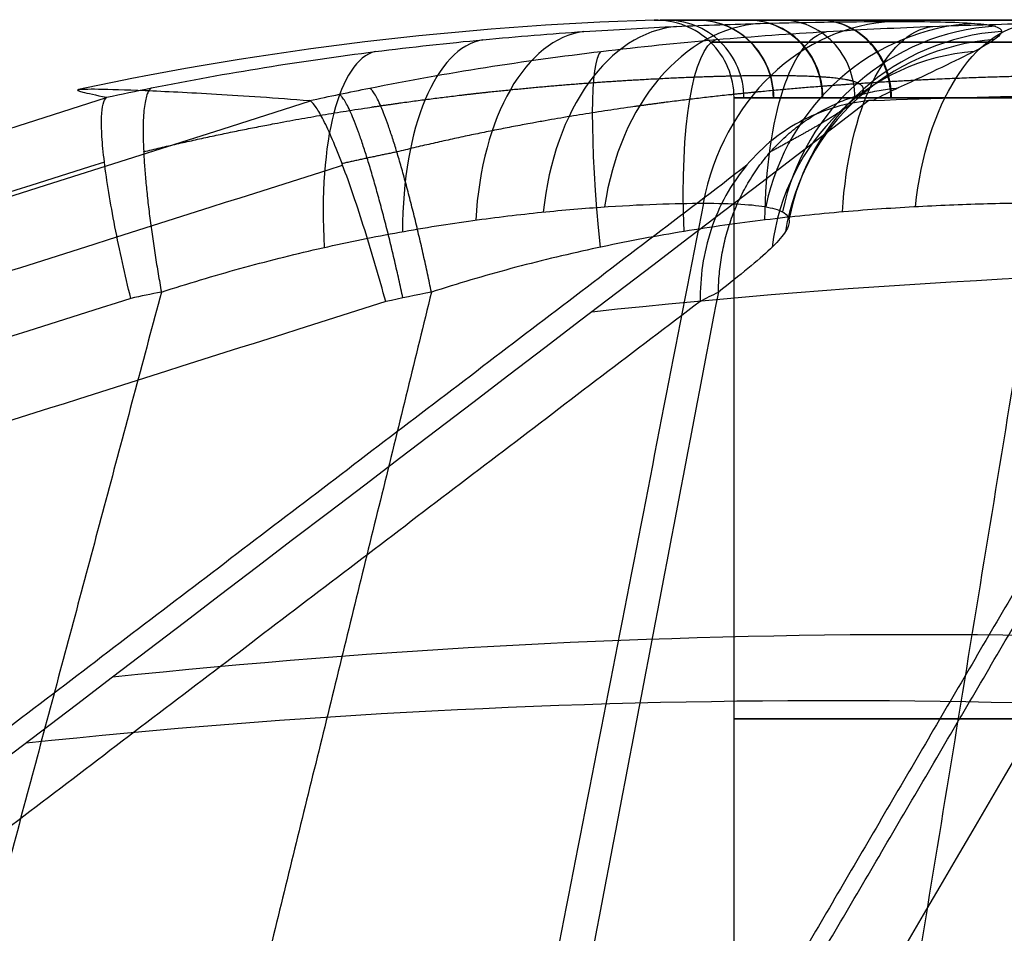
# Model space of a CAD drawing. Units: millimetres. Extents: x -350 to 311, y -41 to 1106.
# Drawn here: x -36 to -23, y 143 to 155 of the extents above; entities that cross this region are included whole.
import ezdxf

# ---------------------------------------------------------------- set-up
doc = ezdxf.new("R2010")
doc.units = ezdxf.units.MM
doc.header["$MEASUREMENT"] = 0
doc.layers.add('Predefinito', color=7, linetype='Continuous', true_color=0x000000)

msp = doc.modelspace()

# ---------------------------------------------------------------- linework, layer by layer
at = {"layer": 'Predefinito'}
msp.add_line((-26.642, 137.587, -10.07), (-26.642, 153.626, -10.07), dxfattribs=at)
msp.add_arc((-26.449, 113.144, -10.063), 41.5, 91.6883, 102.0371, dxfattribs=at)
at = {"layer": 'Predefinito', "extrusion": (0.763756, 0.033264, 0.644648)}
msp.add_arc((152.593, 13.444, -15.575), 3, 1.8169, 76.9257, dxfattribs=at)
at = {"layer": 'Predefinito', "extrusion": (0.680941, 0.017779, 0.732122)}
msp.add_arc((152.22, 17.081, -14.22), 3, 1.7701, 76.8402, dxfattribs=at)
at = {"layer": 'Predefinito', "extrusion": (-0.000513546, 7.13457e-06, 1)}
msp.add_arc((-27.647, 153.626, -10.068), 1, 0, 91.6883, dxfattribs=at)
at = {"layer": 'Predefinito', "extrusion": (0.097827, 5.83764e-06, 0.995203)}
msp.add_arc((153.628, 26.648, -10.023), 1, 269.9966, 1.684, dxfattribs=at)
at = {"layer": 'Predefinito', "extrusion": (0.194502, 4.49604e-06, 0.980902)}
msp.add_arc((153.627, 25.68, -9.881), 1, 269.9987, 1.6855, dxfattribs=at)
at = {"layer": 'Predefinito', "extrusion": (-0.195355, 9.5052e-06, 0.980733)}
msp.add_arc((-153.625, -29.616, -9.87), 1, 90.0027, 181.6964, dxfattribs=at)
at = {"layer": 'Predefinito', "extrusion": (0.487062, 6.04394e-05, 0.873368)}
msp.add_arc((151.615, 23.084, -8.838), 3, 2.3109, 77.44, dxfattribs=at)
at = {"layer": 'Predefinito', "extrusion": (0.289519, 3.10987e-06, 0.957172)}
msp.add_arc((153.626, 24.724, -9.645), 1, 269.9994, 1.6857, dxfattribs=at)
at = {"layer": 'Predefinito', "extrusion": (-0.290435, 1.05625e-05, 0.956895)}
msp.add_arc((-153.625, -30.571, -9.627), 1, 90.002, 181.6937, dxfattribs=at)
at = {"layer": 'Predefinito', "extrusion": (0.265435, -0.017515, 0.96397)}
msp.add_arc((149.72, 33.774, -2.939), 3, 6.4943, 81.5657, dxfattribs=at)
at = {"layer": 'Predefinito', "extrusion": (-0.337357, 1.10585e-05, 0.941377)}
msp.add_arc((-153.625, -31.043, -9.47), 1, 90.0018, 181.6942, dxfattribs=at)
at = {"layer": 'Predefinito', "extrusion": (0.147661, -0.032848, 0.988492)}
msp.add_arc((142.92, 55.974, -0.929), 3, 15.8134, 90.921, dxfattribs=at)
at = {"layer": 'Predefinito', "extrusion": (0.38245, 1.68395e-06, 0.923976)}
msp.add_arc((153.626, 23.789, -9.313), 1, 269.9998, 1.6857, dxfattribs=at)
at = {"layer": 'Predefinito', "extrusion": (-0.383319, 1.15266e-05, 0.923616)}
msp.add_arc((-153.625, -31.505, -9.29), 1, 90.0016, 181.6936, dxfattribs=at)
at = {"layer": 'Predefinito', "extrusion": (0.894489, 0.032916, -0.445876)}
msp.add_arc((152.331, -31.966, -4.549), 3, 282.4207, 357.5173, dxfattribs=at)
at = {"layer": 'Predefinito', "extrusion": (0.834773, 0.017563, -0.550314)}
msp.add_arc((152.033, -33.514, -1.245), 3, 282.7373, 357.7965, dxfattribs=at)
at = {"layer": 'Predefinito', "extrusion": (0.833934, 0.054979, 0.549119)}
msp.add_arc((153.027, 9.539, -15.632), 3, 1.9281, 77.2663, dxfattribs=at)
at = {"layer": 'Predefinito', "extrusion": (0.940208, 0.05455, -0.336205)}
msp.add_arc((152.699, -30.028, -6.7), 3, 281.7947, 357.1173, dxfattribs=at)
at = {"layer": 'Predefinito', "extrusion": (0.029233, -0.054467, 0.998088)}
msp.add_arc((51.387, 144.632, 0.024), 3, 65.7223, 141.0546, dxfattribs=at)
at = {"layer": 'Predefinito', "extrusion": (0.890535, 0.083142, 0.447253)}
msp.add_arc((153.486, 5.687, -14.325), 3, 2.0674, 77.9422, dxfattribs=at)
at = {"layer": 'Predefinito', "extrusion": (0.971096, 0.082551, -0.223958)}
msp.add_arc((153.103, -28.038, -7.575), 3, 280.7791, 356.6311, dxfattribs=at)
at = {"layer": 'Predefinito', "extrusion": (-0.087067, -0.08246, 0.992784)}
msp.add_arc((-125.758, 88, -0.174), 3, 141.2146, 217.0756, dxfattribs=at)
at = {"layer": 'Predefinito', "extrusion": (0.932527, 0.117002, 0.341619)}
msp.add_arc((153.917, 2.257, -11.727), 3, 2.2253, 79.0399, dxfattribs=at)
at = {"layer": 'Predefinito', "extrusion": (0.986967, 0.116363, -0.111155)}
msp.add_arc((153.49, -26.353, -7.197), 3, 279.2795, 356.0643, dxfattribs=at)
at = {"layer": 'Predefinito', "extrusion": (-0.199257, -0.116264, 0.973026)}
msp.add_arc((-142.351, 57.365, -1.485), 3, 155.0925, 231.8856, dxfattribs=at)
at = {"layer": 'Predefinito', "extrusion": (-5.88428e-16, 1, -2.11074e-16)}
msp.add_arc((0.023, -10.07, 153.178), 22.732, 340.2667, 160.2667, dxfattribs=at)
at = {"layer": 'Predefinito', "extrusion": (0, 1, 0)}
for start, end in [(180, 0), (0, 180)]:
    msp.add_arc((0.023, -10.07, 145.606), 26.619, start, end, dxfattribs=at)
at = {"layer": 'Predefinito'}
for points, knots in [([(-34.161, 153.752, -2.421), (-33.181, 153.948, -2.301), (-32.217, 154.102, -2.09), (-30.804, 154.281, -1.618), (-30.335, 154.332, -1.433), (-29.433, 154.417, -1.015), (-28.999, 154.452, -0.783), (-28.166, 154.508, -0.272), (-27.767, 154.529, 0.006), (-27.005, 154.563, 0.612), (-26.639, 154.576, 0.942), (-25.631, 154.603, 1.978), (-25.059, 154.61, 2.742), (-24.121, 154.61, 4.424), (-23.773, 154.604, 5.31), (-23.479, 154.581, 6.476), (-23.428, 154.576, 6.711), (-23.341, 154.563, 7.184), (-23.305, 154.556, 7.422), (-23.217, 154.531, 8.15), (-23.189, 154.509, 8.642), (-23.192, 154.454, 9.623), (-23.222, 154.42, 10.113), (-23.34, 154.335, 11.097), (-23.429, 154.284, 11.593), (-23.772, 154.105, 13.054), (-24.103, 153.951, 13.994), (-24.523, 153.752, 14.903)], [0.00059275, 0.00059275, 0.00059275, 0.00059275, 0.00352501, 0.00352501, 0.00499114, 0.00499114, 0.00645727, 0.00645727, 0.00792184, 0.00792184, 0.00938641, 0.00938641, 0.01231867, 0.01231867, 0.01525093, 0.01525093, 0.01598816, 0.01598816, 0.01672539, 0.01672539, 0.01819986, 0.01819986, 0.01966599, 0.01966599, 0.02113212, 0.02113212, 0.02406438, 0.02406438, 0.02406438, 0.02406438]), ([(-31.345, 153.75, -25.655), (-30.351, 153.949, -25.535), (-29.354, 154.104, -25.511), (-27.859, 154.284, -25.636), (-27.36, 154.334, -25.705), (-26.388, 154.419, -25.897), (-25.912, 154.453, -26.02), (-24.978, 154.509, -26.32), (-24.519, 154.53, -26.499), (-23.853, 154.556, -26.807), (-23.638, 154.563, -26.915), (-23.215, 154.575, -27.144), (-23.007, 154.581, -27.266), (-21.989, 154.603, -27.905), (-21.254, 154.609, -28.51), (-19.945, 154.609, -29.922), (-19.396, 154.603, -30.701), (-18.722, 154.575, -31.979), (-18.521, 154.563, -32.429), (-18.18, 154.528, -33.342), (-18.038, 154.507, -33.807), (-17.81, 154.451, -34.757), (-17.724, 154.416, -35.241), (-17.605, 154.331, -36.227), (-17.574, 154.279, -36.731), (-17.561, 154.1, -38.223), (-17.659, 153.945, -39.206), (-17.847, 153.749, -40.175)], [-0.02410925, -0.02410925, -0.02410925, -0.02410925, -0.02117474, -0.02117474, -0.01970748, -0.01970748, -0.01824023, -0.01824023, -0.01676456, -0.01676456, -0.01602672, -0.01602672, -0.01528889, -0.01528889, -0.01235438, -0.01235438, -0.00941987, -0.00941987, -0.00795427, -0.00795427, -0.00648867, -0.00648867, -0.00502142, -0.00502142, -0.00355416, -0.00355416, -0.00061965, -0.00061965, -0.00061965, -0.00061965]), ([(-19.574, 154.626, 9.481), (-20.213, 154.626, 8.841), (-20.821, 154.626, 8.17), (-21.969, 154.626, 6.772), (-22.509, 154.626, 6.045), (-23.514, 154.626, 4.541), (-23.98, 154.626, 3.764), (-24.833, 154.626, 2.169), (-25.22, 154.626, 1.35), (-25.739, 154.626, 0.096), (-25.902, 154.626, -0.326), (-26.207, 154.626, -1.177), (-26.349, 154.626, -1.607), (-26.743, 154.626, -2.905), (-26.963, 154.626, -3.783), (-27.316, 154.626, -5.558), (-27.449, 154.626, -6.453), (-27.627, 154.625, -8.254), (-27.672, 154.625, -9.158), (-27.672, 154.625, -10.063)], [0.08643406, 0.08643406, 0.08643406, 0.08643406, 0.08913251, 0.08913251, 0.09183096, 0.09183096, 0.09452941, 0.09452941, 0.09722794, 0.09722794, 0.09857713, 0.09857713, 0.09992632, 0.09992632, 0.10262477, 0.10262477, 0.10532322, 0.10532322, 0.10802167, 0.10802167, 0.10802167, 0.10802167]), ([(19.528, 154.625, -29.621), (19.048, 154.625, -30.101), (18.55, 154.625, -30.563), (17.522, 154.625, -31.45), (16.991, 154.625, -31.875), (15.901, 154.625, -32.683), (15.34, 154.625, -33.068), (14.193, 154.625, -33.794), (13.606, 154.625, -34.136), (11.81, 154.625, -35.096), (10.565, 154.625, -35.648), (8.647, 154.625, -36.333), (7.999, 154.625, -36.538), (6.691, 154.625, -36.9), (6.029, 154.625, -37.057), (4.032, 154.625, -37.454), (2.681, 154.625, -37.62), (0.647, 154.625, -37.719), (-0.033, 154.625, -37.727), (-1.39, 154.625, -37.693), (-2.068, 154.625, -37.651), (-4.094, 154.625, -37.451), (-5.435, 154.625, -37.218), (-7.41, 154.625, -36.722), (-8.063, 154.625, -36.533), (-9.351, 154.625, -36.107), (-9.988, 154.625, -35.87), (-11.242, 154.625, -35.35), (-11.859, 154.625, -35.067), (-13.071, 154.625, -34.456), (-13.665, 154.625, -34.128), (-15.411, 154.625, -33.081), (-16.523, 154.625, -32.297), (-18.096, 154.625, -31.005), (-18.605, 154.625, -30.555), (-19.588, 154.625, -29.618), (-20.062, 154.625, -29.132), (-21.429, 154.625, -27.622), (-22.266, 154.625, -26.548), (-23.397, 154.625, -24.854), (-23.753, 154.625, -24.276), (-24.421, 154.625, -23.095), (-24.734, 154.625, -22.492), (-25.603, 154.625, -20.651), (-26.092, 154.625, -19.381), (-26.682, 154.625, -17.434), (-26.854, 154.625, -16.777), (-27.151, 154.625, -15.454), (-27.275, 154.625, -14.787), (-27.473, 154.625, -13.446), (-27.548, 154.625, -12.771), (-27.647, 154.625, -11.419), (-27.672, 154.625, -10.741), (-27.672, 154.625, -10.063)], [-0.17286775, -0.17286775, -0.17286775, -0.17286775, -0.17084131, -0.17084131, -0.16881487, -0.16881487, -0.16678843, -0.16678843, -0.16476199, -0.16476199, -0.16070911, -0.16070911, -0.15868267, -0.15868267, -0.15665623, -0.15665623, -0.15260335, -0.15260335, -0.15057691, -0.15057691, -0.14855047, -0.14855047, -0.14449759, -0.14449759, -0.14247115, -0.14247115, -0.14044471, -0.14044471, -0.13841872, -0.13841872, -0.13639273, -0.13639273, -0.13234075, -0.13234075, -0.13031312, -0.13031312, -0.1282855, -0.1282855, -0.12423024, -0.12423024, -0.12220346, -0.12220346, -0.12017668, -0.12017668, -0.11612311, -0.11612311, -0.11409775, -0.11409775, -0.11207239, -0.11207239, -0.11004703, -0.11004703, -0.10802167, -0.10802167, -0.10802167, -0.10802167]), ([(-35.104, 153.731, -10.063), (-35.133, 153.725, -8.797), (-35.112, 153.715, -7.533), (-34.986, 153.683, -5.01), (-34.881, 153.661, -3.75), (-34.742, 153.631, -2.492)], [0.018717688, 0.018717688, 0.018717688, 0.018717688, 0.022458103, 0.022458103, 0.026197842, 0.026197842, 0.026197842, 0.026197842]), ([(-35.104, 153.731, -10.063), (-35.073, 153.738, -11.399), (-34.987, 153.74, -12.733), (-34.7, 153.736, -15.392), (-34.5, 153.73, -16.71), (-33.988, 153.709, -19.336), (-33.678, 153.694, -20.634), (-32.964, 153.652, -23.212), (-32.56, 153.625, -24.485), (-32.123, 153.588, -25.749)], [-0.01871769, -0.01871769, -0.01871769, -0.01871769, -0.01473064, -0.01473064, -0.01073846, -0.01073846, -0.00674677, -0.00674677, -0.00275596, -0.00275596, -0.00275596, -0.00275596]), ([(-24.848, 153.591, 15.603), (-24.057, 153.619, 16.203), (-23.256, 153.64, 16.785), (-21.63, 153.676, 17.907), (-20.804, 153.69, 18.447), (-19.128, 153.712, 19.474), (-18.274, 153.721, 19.963), (-16.539, 153.732, 20.888), (-15.659, 153.736, 21.323), (-13.876, 153.739, 22.134), (-12.971, 153.738, 22.512), (-11.138, 153.732, 23.211), (-10.211, 153.727, 23.533), (-8.337, 153.71, 24.122), (-7.39, 153.699, 24.39), (-5.48, 153.67, 24.88), (-4.517, 153.651, 25.101), (-3.549, 153.628, 25.303)], [0.00275742, 0.00275742, 0.00275742, 0.00275742, 0.00568863, 0.00568863, 0.0086202, 0.0086202, 0.01154689, 0.01154689, 0.01447232, 0.01447232, 0.01740623, 0.01740623, 0.02034022, 0.02034022, 0.02327022, 0.02327022, 0.02619914, 0.02619914, 0.02619914, 0.02619914]), ([(-327.034, 60.548, -40.067), (-278.315, 76.065, -33.83), (-229.6, 91.579, -27.557), (-132.17, 122.605, -14.999), (-83.456, 138.116, -8.712), (-34.742, 153.627, -2.422)], [0, 0, 0, 0, 0.1545277, 0.1545277, 0.3090554, 0.3090554, 0.3090554, 0.3090554]), ([(-323.965, 60.808, -58.967), (-275.327, 76.274, -53.404), (-226.685, 91.738, -47.876), (-129.398, 122.662, -36.832), (-80.754, 138.123, -31.319), (-32.108, 153.584, -25.808)], [-0.3080436, -0.3080436, -0.3080436, -0.3080436, -0.154025, -0.154025, -0.0000065, -0.0000065, -0.0000065, -0.0000065]), ([(-24.901, 153.588, 15.571), (-44.735, 138.462, 59.168), (-64.572, 123.335, 102.764), (-104.261, 93.08, 189.949), (-124.11, 77.951, 233.538), (-143.988, 62.82, 277.114)], [0.0000066, 0.0000066, 0.0000066, 0.0000066, 0.1506928, 0.1506928, 0.3013789, 0.3013789, 0.3013789, 0.3013789]), ([(-3.483, 153.624, 25.324), (-24.009, 138.489, 68.633), (-44.531, 123.354, 111.943), (-85.562, 93.081, 198.569), (-106.072, 77.943, 241.884), (-126.553, 62.803, 285.212)], [-0.3015569, -0.3015569, -0.3015569, -0.3015569, -0.1507785, -0.1507785, 0, 0, 0, 0]), ([(-72.546, 60.548, -330.345), (-63.423, 76.063, -282.088), (-54.337, 91.576, -233.823), (-36.174, 122.599, -137.29), (-27.101, 138.109, -89.022), (-18.03, 153.618, -40.754)], [0, 0, 0, 0, 0.1545131, 0.1545131, 0.3090261, 0.3090261, 0.3090261, 0.3090261]), ([(-53.622, 60.808, -333.266), (-43.885, 76.272, -285.297), (-34.112, 91.734, -237.333), (-14.555, 122.654, -141.407), (-4.767, 138.113, -93.446), (5.022, 153.572, -45.485)], [-0.3080039, -0.3080039, -0.3080039, -0.3080039, -0.1540051, -0.1540051, -0.0000063, -0.0000063, -0.0000063, -0.0000063]), ([(-34.428, 151.035, 0.335), (-34.465, 151.188, 0.314), (-34.502, 151.343, 0.279), (-34.57, 151.654, 0.182), (-34.603, 151.809, 0.119), (-34.662, 152.113, -0.036), (-34.689, 152.26, -0.128), (-34.735, 152.541, -0.339), (-34.754, 152.674, -0.457), (-34.783, 152.917, -0.716), (-34.794, 153.028, -0.856), (-34.806, 153.223, -1.151), (-34.807, 153.307, -1.306), (-34.801, 153.446, -1.622), (-34.795, 153.502, -1.784), (-34.773, 153.585, -2.105), (-34.759, 153.612, -2.265), (-34.742, 153.627, -2.422)], [-0.00003433, -0.00003433, -0.00003433, -0.00003433, 0.000476765, 0.000476765, 0.000987857, 0.000987857, 0.001498949, 0.001498949, 0.002010041, 0.002010041, 0.002521133, 0.002521133, 0.003032227, 0.003032227, 0.003543323, 0.003543323, 0.004054423, 0.004054423, 0.004054423, 0.004054423]), ([(-31.138, 150.994, -28.414), (-31.179, 151.146, -28.402), (-31.223, 151.301, -28.377), (-31.314, 151.612, -28.299), (-31.361, 151.768, -28.246), (-31.457, 152.071, -28.109), (-31.505, 152.219, -28.026), (-31.601, 152.5, -27.832), (-31.648, 152.632, -27.721), (-31.739, 152.876, -27.477), (-31.783, 152.986, -27.343), (-31.866, 153.181, -27.058), (-31.904, 153.265, -26.908), (-31.975, 153.404, -26.599), (-32.007, 153.459, -26.441), (-32.063, 153.542, -26.123), (-32.088, 153.569, -25.964), (-32.108, 153.584, -25.808)], [-0.000035172, -0.000035172, -0.000035172, -0.000035172, 0.000476443, 0.000476443, 0.000988059, 0.000988059, 0.001499673, 0.001499673, 0.002011283, 0.002011283, 0.002522898, 0.002522898, 0.003034511, 0.003034511, 0.003546131, 0.003546131, 0.004057746, 0.004057746, 0.004057746, 0.004057746]), ([(-24.901, 153.588, 15.571), (-25.043, 153.573, 15.503), (-25.187, 153.546, 15.43), (-25.472, 153.463, 15.279), (-25.612, 153.408, 15.199), (-25.884, 153.269, 15.037), (-26.015, 153.185, 14.954), (-26.26, 152.99, 14.787), (-26.374, 152.879, 14.704), (-26.578, 152.636, 14.542), (-26.669, 152.503, 14.463), (-26.824, 152.223, 14.312), (-26.888, 152.075, 14.24), (-26.989, 151.772, 14.107), (-27.025, 151.616, 14.046), (-27.071, 151.305, 13.936), (-27.081, 151.15, 13.886), (-27.08, 150.997, 13.843)], [-0.004057831, -0.004057831, -0.004057831, -0.004057831, -0.003546214, -0.003546214, -0.003034592, -0.003034592, -0.002522978, -0.002522978, -0.00201136, -0.00201136, -0.001499749, -0.001499749, -0.000988133, -0.000988133, -0.000476515, -0.000476515, 0.000035102, 0.000035102, 0.000035102, 0.000035102]), ([(-18.846, 153.626, 8.753), (-19.464, 153.626, 8.135), (-20.052, 153.626, 7.486), (-21.166, 153.626, 6.127), (-21.687, 153.626, 5.423), (-23.134, 153.626, 3.254), (-23.951, 153.626, 1.724), (-24.953, 153.626, -0.696), (-25.25, 153.626, -1.527), (-25.755, 153.626, -3.198), (-25.965, 153.626, -4.042), (-26.303, 153.626, -5.743), (-26.43, 153.626, -6.6), (-26.599, 153.626, -8.326), (-26.642, 153.626, -9.196), (-26.642, 153.626, -10.07)], [-0.08322416, -0.08322416, -0.08322416, -0.08322416, -0.08062253, -0.08062253, -0.07802089, -0.07802089, -0.07281762, -0.07281762, -0.07021598, -0.07021598, -0.06761434, -0.06761434, -0.06501271, -0.06501271, -0.06242457, -0.06242457, -0.06242457, -0.06242457]), ([(-26.642, 153.626, -10.07), (-26.642, 153.626, -10.074), (-26.642, 153.626, -10.079), (-26.641, 153.626, -11.84), (-26.468, 153.626, -13.569), (-25.96, 153.626, -16.12), (-25.749, 153.626, -16.964), (-25.368, 153.626, -18.219), (-25.23, 153.626, -18.637), (-24.934, 153.626, -19.463), (-24.776, 153.626, -19.871), (-23.941, 153.626, -21.884), (-23.123, 153.626, -23.412), (-21.914, 153.626, -25.221), (-21.663, 153.626, -25.578), (-21.141, 153.626, -26.281), (-20.87, 153.626, -26.628), (-20.036, 153.626, -27.644), (-19.45, 153.626, -28.289), (-17.608, 153.626, -30.129), (-16.267, 153.626, -31.231), (-14.446, 153.626, -32.447), (-14.074, 153.626, -32.683), (-13.322, 153.626, -33.133), (-12.942, 153.626, -33.348), (-11.79, 153.626, -33.963), (-11.005, 153.626, -34.333), (-9.404, 153.626, -34.996), (-8.586, 153.626, -35.289), (-7.336, 153.625, -35.668), (-6.915, 153.625, -35.785), (-6.064, 153.625, -35.998), (-5.635, 153.625, -36.094), (-3.489, 153.625, -36.52), (-1.762, 153.625, -36.689), (0.843, 153.625, -36.689), (1.714, 153.625, -36.647), (3.024, 153.625, -36.518), (3.46, 153.625, -36.464), (4.325, 153.625, -36.335), (4.754, 153.625, -36.26), (6.887, 153.625, -35.835), (8.546, 153.625, -35.332), (10.964, 153.625, -34.331), (11.762, 153.625, -33.954), (13.303, 153.625, -33.13), (14.049, 153.625, -32.682), (16.211, 153.625, -31.237), (17.556, 153.625, -30.136), (18.8, 153.625, -28.892)], [-0.06242457, -0.06242457, -0.06242457, -0.06242457, -0.06241108, -0.06241108, -0.05721015, -0.05721015, -0.05460969, -0.05460969, -0.05330946, -0.05330946, -0.05200923, -0.05200923, -0.04680831, -0.04680831, -0.04550808, -0.04550808, -0.04420785, -0.04420785, -0.04160738, -0.04160738, -0.03640646, -0.03640646, -0.03510623, -0.03510623, -0.033806, -0.033806, -0.03120554, -0.03120554, -0.02860508, -0.02860508, -0.02730485, -0.02730485, -0.02600462, -0.02600462, -0.02080369, -0.02080369, -0.01820323, -0.01820323, -0.016903, -0.016903, -0.01560277, -0.01560277, -0.01040185, -0.01040185, -0.00780138, -0.00780138, -0.00520092, -0.00520092, 0, 0, 0, 0]), ([(-34.033, 151.116, 0.391), (-33.696, 151.225, 0.434), (-33.358, 151.327, 0.493), (-32.682, 151.513, 0.647), (-32.345, 151.598, 0.742), (-31.676, 151.751, 0.97), (-31.345, 151.819, 1.103), (-30.698, 151.937, 1.408), (-30.381, 151.989, 1.58), (-29.763, 152.076, 1.966), (-29.465, 152.112, 2.179), (-28.893, 152.172, 2.642), (-28.62, 152.195, 2.892), (-28.105, 152.231, 3.431), (-27.865, 152.244, 3.716), (-27.422, 152.26, 4.315), (-27.22, 152.264, 4.629), (-26.854, 152.264, 5.288), (-26.693, 152.26, 5.626), (-26.418, 152.244, 6.317), (-26.302, 152.231, 6.671), (-26.117, 152.195, 7.393), (-26.047, 152.172, 7.757), (-25.955, 152.112, 8.487), (-25.932, 152.076, 8.853), (-25.93, 151.989, 9.581), (-25.951, 151.937, 9.941), (-26.033, 151.819, 10.652), (-26.094, 151.751, 11.003), (-26.253, 151.598, 11.691), (-26.35, 151.513, 12.028), (-26.576, 151.327, 12.683), (-26.704, 151.225, 13.002), (-26.845, 151.116, 13.311)], [-0.01755429, -0.01755429, -0.01755429, -0.01755429, -0.01646, -0.01646, -0.01536572, -0.01536572, -0.01426753, -0.01426753, -0.01316934, -0.01316934, -0.01207467, -0.01207467, -0.01098, -0.01098, -0.00987822, -0.00987822, -0.00877644, -0.00877644, -0.00767524, -0.00767524, -0.00657404, -0.00657404, -0.00547927, -0.00547927, -0.00438451, -0.00438451, -0.00328651, -0.00328651, -0.00218851, -0.00218851, -0.00109422, -0.00109422, 0.00000006, 0.00000006, 0.00000006, 0.00000006]), ([(-20.482, 151.113, -39.183), (-20.419, 151.223, -38.849), (-20.37, 151.324, -38.509), (-20.308, 151.511, -37.819), (-20.294, 151.596, -37.469), (-20.304, 151.749, -36.762), (-20.328, 151.817, -36.407), (-20.418, 151.936, -35.697), (-20.484, 151.987, -35.342), (-20.66, 152.075, -34.636), (-20.77, 152.111, -34.286), (-21.034, 152.171, -33.599), (-21.188, 152.194, -33.262), (-21.54, 152.23, -32.606), (-21.737, 152.243, -32.289), (-22.171, 152.26, -31.683), (-22.407, 152.264, -31.393), (-22.92, 152.264, -30.841), (-23.192, 152.26, -30.585), (-23.764, 152.243, -30.109), (-24.065, 152.23, -29.89), (-24.694, 152.194, -29.49), (-25.019, 152.171, -29.312), (-25.685, 152.112, -28.998), (-26.026, 152.075, -28.863), (-26.718, 151.988, -28.636), (-27.067, 151.937, -28.545), (-27.768, 151.818, -28.403), (-28.12, 151.75, -28.353), (-28.825, 151.597, -28.292), (-29.175, 151.512, -28.28), (-29.868, 151.326, -28.292), (-30.211, 151.224, -28.315), (-30.548, 151.115, -28.354)], [-0.01755559, -0.01755559, -0.01755559, -0.01755559, -0.01646121, -0.01646121, -0.01536684, -0.01536684, -0.0142686, -0.0142686, -0.01317036, -0.01317036, -0.0120756, -0.0120756, -0.01098084, -0.01098084, -0.00987915, -0.00987915, -0.00877747, -0.00877747, -0.00767603, -0.00767603, -0.00657459, -0.00657459, -0.00547973, -0.00547973, -0.00438487, -0.00438487, -0.00328678, -0.00328678, -0.00218869, -0.00218869, -0.00109432, -0.00109432, 0.00000006, 0.00000006, 0.00000006, 0.00000006])]:
    msp.add_open_spline(points, degree=3, knots=knots, dxfattribs=at)
for points, weights, knots in [([(-19.06, 154.343, 8.968), (-19.686, 154.343, 8.342), (-20.28, 154.343, 7.686), (-21.407, 154.343, 6.312), (-21.933, 154.343, 5.6), (-23.397, 154.343, 3.405), (-24.224, 154.343, 1.859), (-25.237, 154.343, -0.589), (-25.537, 154.343, -1.43), (-26.048, 154.343, -3.12), (-26.261, 154.343, -3.973), (-26.602, 154.343, -5.693), (-26.731, 154.343, -6.561), (-26.903, 154.343, -8.311), (-26.946, 154.343, -9.195), (-26.945, 154.343, -11.86), (-26.77, 154.343, -13.609), (-26.256, 154.343, -16.189), (-26.042, 154.343, -17.043), (-25.657, 154.343, -18.312), (-25.517, 154.343, -18.734), (-25.218, 154.343, -19.57), (-25.058, 154.343, -19.982), (-24.213, 154.343, -22.018), (-23.386, 154.343, -23.564), (-22.163, 154.343, -25.394), (-21.909, 154.343, -25.755), (-21.382, 154.343, -26.465), (-21.108, 154.343, -26.817), (-20.264, 154.343, -27.844), (-19.671, 154.343, -28.497), (-17.808, 154.343, -30.358), (-16.452, 154.343, -31.472), (-14.61, 154.343, -32.702), (-14.234, 154.343, -32.941), (-13.474, 154.343, -33.396), (-13.09, 154.343, -33.613), (-11.924, 154.343, -34.235), (-11.131, 154.343, -34.61), (-9.511, 154.343, -35.281), (-8.684, 154.343, -35.577), (-7.419, 154.343, -35.96), (-6.993, 154.343, -36.078), (-6.133, 154.343, -36.294), (-5.699, 154.343, -36.391), (-3.528, 154.343, -36.822), (-1.782, 154.343, -36.992), (0.853, 154.343, -36.993), (1.733, 154.343, -36.95), (3.058, 154.343, -36.819), (3.5, 154.343, -36.765), (4.375, 154.343, -36.635), (4.809, 154.343, -36.559), (6.966, 154.343, -36.129), (8.644, 154.343, -35.62), (11.09, 154.343, -34.608), (11.897, 154.343, -34.226), (13.455, 154.343, -33.393), (14.209, 154.343, -32.94), (16.397, 154.343, -31.478), (17.757, 154.343, -30.365), (19.014, 154.343, -29.107)], [0.848311697021, 0.848312245082, 0.848312698801, 0.848313414238, 0.84831367207, 0.848314151508, 0.848314084152, 0.848313395376, 0.848313064503, 0.848312216584, 0.848311699383, 0.848310482348, 0.848309782508, 0.848308198722, 0.848307312994, 0.848304380585, 0.848302113099, 0.848298260701, 0.848296900818, 0.84829474458, 0.848294004401, 0.848292494533, 0.848291726222, 0.848287819075, 0.848284485344, 0.84828005964, 0.848279161456, 0.848277338563, 0.848276411233, 0.848273613972, 0.848271726863, 0.848266000716, 0.848262097471, 0.848257108224, 0.84825610266, 0.848254101302, 0.848253103426, 0.848250118064, 0.848248138822, 0.848244202039, 0.848242244498, 0.848239324711, 0.848238354207, 0.848236418821, 0.848235453315, 0.848230693393, 0.84822705706, 0.848221853928, 0.848220161745, 0.848217688796, 0.848216876753, 0.848215292231, 0.848214517552, 0.848210730683, 0.848207975598, 0.848204258255, 0.848203083813, 0.848200922393, 0.848199930849, 0.84819721774, 0.848195756436, 0.848194653357], [0, 0, 0, 0, 2.716827, 2.716827, 5.433655, 5.433655, 10.86731, 10.86731, 13.584137, 13.584137, 16.300965, 16.300965, 19.017792, 19.017792, 21.73462, 21.73462, 27.168275, 27.168275, 29.885102, 29.885102, 31.243516, 31.243516, 32.60193, 32.60193, 38.035585, 38.035585, 39.393999, 39.393999, 40.752412, 40.752412, 43.46924, 43.46924, 48.902895, 48.902895, 50.261309, 50.261309, 51.619722, 51.619722, 54.33655, 54.33655, 57.053377, 57.053377, 58.411791, 58.411791, 59.770205, 59.770205, 65.20386, 65.20386, 67.920687, 67.920687, 69.279101, 69.279101, 70.637515, 70.637515, 76.07117, 76.07117, 78.787997, 78.787997, 81.504825, 81.504825, 86.93848, 86.93848, 86.93848, 86.93848]), ([(-34.262, 152.928, -0.545), (-33.43, 153.13, -0.466), (-32.608, 153.295, -0.304), (-31.409, 153.494, 0.079), (-31.011, 153.552, 0.231), (-30.248, 153.652, 0.577), (-29.881, 153.694, 0.772), (-29.178, 153.764, 1.201), (-28.841, 153.793, 1.436), (-28.198, 153.841, 1.948), (-27.892, 153.859, 2.226), (-27.042, 153.902, 3.104), (-26.561, 153.914, 3.75), (-25.768, 153.914, 5.172), (-25.471, 153.902, 5.92), (-25.172, 153.86, 7.099), (-25.096, 153.842, 7.504), (-24.997, 153.795, 8.323), (-24.974, 153.766, 8.733), (-24.978, 153.696, 9.558), (-25.006, 153.655, 9.971), (-25.111, 153.556, 10.8), (-25.19, 153.498, 11.218), (-25.497, 153.299, 12.448), (-25.794, 153.133, 13.24), (-26.171, 152.928, 13.999)], [0.883075756702, 0.886842336231, 0.8897267454, 0.892847681289, 0.893691518922, 0.894991837667, 0.895453225537, 0.896100347211, 0.896286197365, 0.896488629374, 0.896505127592, 0.896460411472, 0.896334813408, 0.896332459903, 0.89645538254, 0.896502774089, 0.896488927902, 0.896292657206, 0.896110577307, 0.895473862685, 0.895019109174, 0.893738361687, 0.892904561461, 0.889786763083, 0.886887898958, 0.883070944344], [0, 0, 0, 0, 2.953006, 2.953006, 4.429509, 4.429509, 5.906011, 5.906011, 7.382514, 7.382514, 8.859017, 8.859017, 11.812023, 11.812023, 14.765029, 14.765029, 16.241531, 16.241531, 17.718034, 17.718034, 19.194537, 19.194537, 20.67104, 20.67104, 23.624046, 23.624046, 23.624046, 23.624046]), ([(-19.663, 152.925, -39.691), (-19.481, 153.127, -38.875), (-19.38, 153.293, -38.043), (-19.374, 153.492, -36.782), (-19.396, 153.55, -36.357), (-19.49, 153.651, -35.525), (-19.561, 153.692, -35.116), (-19.752, 153.763, -34.314), (-19.871, 153.792, -33.921), (-20.16, 153.84, -33.151), (-20.33, 153.859, -32.773), (-20.901, 153.901, -31.696), (-21.367, 153.913, -31.038), (-22.474, 153.914, -29.845), (-23.094, 153.902, -29.332), (-24.123, 153.86, -28.682), (-24.485, 153.842, -28.485), (-25.233, 153.794, -28.138), (-25.616, 153.766, -27.989), (-26.402, 153.695, -27.738), (-26.803, 153.654, -27.637), (-27.624, 153.555, -27.481), (-28.046, 153.497, -27.427), (-29.311, 153.298, -27.338), (-30.156, 153.132, -27.377), (-30.994, 152.926, -27.5)], [0.883086898515, 0.886856409352, 0.889747757975, 0.892878139324, 0.893723886986, 0.895024841312, 0.895487325504, 0.896136652074, 0.89632361, 0.896527522933, 0.896544292678, 0.896500273565, 0.896374235207, 0.896368982796, 0.896489729368, 0.896533862285, 0.896518921836, 0.896320625614, 0.896137620347, 0.895499289514, 0.89504384446, 0.893761956947, 0.892927707644, 0.889808980769, 0.886909980261, 0.88309317747], [0, 0, 0, 0, 2.953185, 2.953185, 4.429777, 4.429777, 5.90637, 5.90637, 7.382962, 7.382962, 8.859554, 8.859554, 11.812739, 11.812739, 14.765924, 14.765924, 16.242516, 16.242516, 17.719109, 17.719109, 19.195701, 19.195701, 20.672293, 20.672293, 23.625478, 23.625478, 23.625478, 23.625478]), ([(-34.769, 152.796, -0.587), (-83.445, 137.305, -6.873), (-132.107, 121.819, -13.155), (-205.505, 98.466, -22.623), (-230.144, 90.627, -25.801), (-278.847, 75.136, -32.076), (-302.872, 67.496, -35.169), (-326.974, 59.835, -38.267)], [0.887329033298, 0.887742341037, 0.88829773005, 0.88999381042, 0.890709202428, 0.892707651325, 0.89397019619, 0.89584899119], [1.90605, 1.90605, 1.90605, 1.90605, 156.382054, 156.382054, 234.573081, 234.573081, 310.85063, 310.85063, 310.85063, 310.85063]), ([(-323.533, 60.078, -60.71), (-299.011, 67.859, -57.918), (-274.566, 75.619, -55.14), (-225.626, 91.158, -49.582), (-201.168, 98.925, -46.807), (-128.313, 122.063, -38.545), (-80.011, 137.406, -33.072), (-31.694, 152.755, -27.598)], [0.895531613687, 0.89364051667, 0.892374188563, 0.890400725377, 0.889699457139, 0.8880340998, 0.887483557215, 0.887074297053], [0, 0, 0, 0, 77.471339, 77.471339, 154.942678, 154.942678, 307.98792, 307.98792, 307.98792, 307.98792]), ([(-146.905, 61.028, 279.215), (-137.35, 68.294, 258.242), (-127.827, 75.542, 237.33), (-108.003, 90.635, 193.79), (-97.72, 98.468, 171.196), (-67.088, 121.804, 103.889), (-46.784, 137.278, 59.264), (-26.476, 152.758, 14.623)], [0.895304094569, 0.893582220726, 0.892398552844, 0.890452443132, 0.889737644788, 0.888042769353, 0.887487432989, 0.887074217224], [5.777234, 5.777234, 5.777234, 5.777234, 78.129927, 78.129927, 156.259853, 156.259853, 310.617409, 310.617409, 310.617409, 310.617409]), ([(-1.747, 152.793, 25.916), (-22.759, 137.307, 70.251), (-43.763, 121.827, 114.574), (-75.438, 98.482, 181.43), (-86.07, 90.646, 203.873), (-106.562, 75.543, 247.143), (-116.406, 68.287, 267.935), (-126.276, 61.013, 288.789)], [0.88732912197, 0.887742293191, 0.888297517625, 0.889992461181, 0.890707325578, 0.892654570258, 0.893839610747, 0.895564372716], [1.90519, 1.90519, 1.90519, 1.90519, 156.325203, 156.325203, 234.487805, 234.487805, 306.921185, 306.921185, 306.921185, 306.921185]), ([(-19.783, 152.788, -40.211), (-28.846, 137.298, -88.443), (-37.908, 121.813, -136.66), (-51.583, 98.462, -209.385), (-56.175, 90.624, -233.798), (-65.256, 75.135, -282.052), (-69.738, 67.495, -305.854), (-74.239, 59.835, -329.732)], [0.887329256196, 0.88774260322, 0.88829803874, 0.889994135102, 0.89070952229, 0.892707894391, 0.893970371752, 0.895848990885], [1.905364, 1.905364, 1.905364, 1.905364, 156.367221, 156.367221, 234.550832, 234.550832, 310.821141, 310.821141, 310.821141, 310.821141]), ([(-51.831, 60.078, -333.394), (-46.909, 67.858, -309.213), (-41.998, 75.617, -285.109), (-32.162, 91.154, -236.853), (-27.244, 98.92, -212.738), (-12.59, 122.055, -140.905), (-2.871, 137.396, -93.281), (6.854, 152.743, -45.643)], [0.895531613682, 0.893640755395, 0.892374518307, 0.890401155971, 0.889699894138, 0.888034515086, 0.887483911108, 0.887074598322], [0, 0, 0, 0, 77.46139, 77.46139, 154.922779, 154.922779, 307.94902, 307.94902, 307.94902, 307.94902]), ([(-34.428, 151.035, 0.335), (-83.101, 135.553, -5.943), (-131.774, 120.074, -12.219), (-205.106, 96.769, -21.663), (-229.761, 88.936, -24.836), (-278.462, 73.475, -31.097), (-302.507, 65.847, -34.185), (-326.556, 58.23, -37.266)], [0.999999897858, 0.999999898232, 0.999999898736, 0.999999900273, 0.999999900921, 0.999999902733, 0.999999903876, 0.999999905579], [0.0004316, 0.0004316, 0.0004316, 0.0004316, 0.1548102, 0.1548102, 0.2330005, 0.2330005, 0.3092448, 0.3092448, 0.3092448, 0.3092448]), ([(-31.138, 150.994, -28.414), (-79.45, 135.654, -33.894), (-127.763, 120.317, -39.376), (-200.549, 97.226, -47.646), (-225.021, 89.465, -50.428), (-273.967, 73.952, -56), (-298.441, 66.201, -58.79), (-322.918, 58.46, -61.587)], [0.999999982442, 0.999999982506, 0.999999982591, 0.99999998285, 0.999999982959, 0.999999983266, 0.999999983463, 0.999999983757], [-0.3078935, -0.3078935, -0.3078935, -0.3078935, -0.1549411, -0.1549411, -0.0774706, -0.0774706, 0, 0, 0, 0]), ([(-27.08, 150.997, 13.843), (-47.393, 135.526, 58.477), (-67.709, 120.058, 103.111), (-98.327, 96.769, 170.349), (-108.622, 88.942, 192.954), (-128.976, 73.484, 237.628), (-139.035, 65.852, 259.696), (-149.101, 58.231, 281.765)], [0.999999905817, 0.999999906162, 0.999999906625, 0.999999908038, 0.999999908634, 0.9999999103, 0.999999911352, 0.999999912918], [-0.3086697, -0.3086697, -0.3086697, -0.3086697, -0.1544054, -0.1544054, -0.0762763, -0.0762763, 0, 0, 0, 0]), ([(-126.789, 58.232, 292.07), (-116.418, 65.856, 270.132), (-106.043, 73.491, 248.199), (-85.034, 88.955, 203.807), (-74.401, 96.785, 181.347), (-42.77, 120.082, 114.547), (-21.768, 135.555, 70.211), (-0.764, 151.032, 25.877)], [0.999999912809, 0.999999911236, 0.999999910179, 0.999999908507, 0.999999907908, 0.99999990649, 0.999999906025, 0.999999905679], [-0.3092361, -0.3092361, -0.3092361, -0.3092361, -0.232928, -0.232928, -0.1547661, -0.1547661, -0.0004431, -0.0004431, -0.0004431, -0.0004431]), ([(-75.062, 58.23, -329.025), (-70.561, 65.846, -305.203), (-66.068, 73.474, -281.383), (-56.974, 88.933, -233.136), (-52.373, 96.765, -208.709), (-38.696, 120.068, -136.055), (-29.624, 135.546, -87.828), (-20.555, 151.027, -39.602)], [0.999999905607, 0.999999903905, 0.999999902762, 0.999999900951, 0.999999900303, 0.999999898766, 0.999999898263, 0.999999897888], [-0.3092448, -0.3092448, -0.3092448, -0.3092448, -0.2330077, -0.2330077, -0.1548249, -0.1548249, -0.0004595, -0.0004595, -0.0004595, -0.0004595]), ([(7.801, 150.982, -45.366), (-1.916, 135.644, -93.001), (-11.63, 120.309, -140.638), (-26.255, 97.221, -212.409), (-31.17, 89.461, -236.54), (-40.995, 73.95, -284.806), (-45.904, 66.2, -308.941), (-50.807, 58.46, -333.08)], [0.999999982462, 0.999999982526, 0.999999982611, 0.99999998287, 0.999999982979, 0.999999983285, 0.999999983482, 0.999999983776], [-0.3078558, -0.3078558, -0.3078558, -0.3078558, -0.1549212, -0.1549212, -0.0774606, -0.0774606, 0, 0, 0, 0])]:
    msp.add_rational_spline(points, weights, degree=3, knots=knots, dxfattribs=at)
for points in [[(-34.742, 153.631, -2.492), (-34.549, 153.673, -2.468), (-34.355, 153.713, -2.445), (-34.161, 153.752, -2.421)], [(-32.123, 153.588, -25.749), (-31.864, 153.644, -25.717), (-31.605, 153.698, -25.686), (-31.345, 153.75, -25.655)], [(-24.523, 153.752, 14.903), (-24.632, 153.701, 15.137), (-24.74, 153.647, 15.37), (-24.848, 153.591, 15.603)], [(-34.742, 153.627, -2.422), (-34.739, 153.63, -2.445), (-34.74, 153.631, -2.468), (-34.742, 153.631, -2.492)], [(-32.108, 153.584, -25.808), (-32.111, 153.586, -25.787), (-32.116, 153.587, -25.768), (-32.123, 153.588, -25.749)], [(-24.848, 153.591, 15.603), (-24.865, 153.591, 15.591), (-24.882, 153.59, 15.58), (-24.901, 153.588, 15.571)], [(-7.259, 150.84, 33.291), (-14.31, 151.606, 30.016), (-21.427, 151.612, 26.711), (-28.479, 150.859, 23.436)], [(-34.033, 151.116, 0.391), (-34.165, 151.09, 0.372), (-34.296, 151.063, 0.354), (-34.428, 151.035, 0.335)], [(-30.548, 151.115, -28.354), (-30.745, 151.076, -28.374), (-30.941, 151.036, -28.394), (-31.138, 150.994, -28.414)], [(-27.08, 150.997, 13.843), (-27.001, 151.038, 13.666), (-26.923, 151.078, 13.488), (-26.845, 151.116, 13.311)], [(-13.654, 146.124, 46.784), (-20.635, 146.876, 43.542), (-27.68, 146.883, 40.27), (-34.663, 146.143, 37.027)], [(-14.808, 145.273, 49.219), (-21.776, 146.023, 45.983), (-28.809, 146.029, 42.717), (-35.778, 145.292, 39.48)]]:
    msp.add_open_spline(points, degree=3, dxfattribs=at)
for points, weights, degree in [([(-34.161, 153.752, -2.421), (-34.477, 153.572, 0.069), (-34.033, 151.116, 0.391)], [0.999999888492, 0.766151624021, 0.999999890258], 2), ([(-30.915, 151.041, -28.391), (-31.444, 153.486, -28.188), (-31.737, 153.67, -25.702)], [1.00000003925, 0.766974221572, 1], 2), ([(-30.548, 151.115, -28.354), (-31.056, 153.571, -28.148), (-31.345, 153.75, -25.655)], [0.9999998695, 0.766186524475, 0.999999791412], 2), ([(-26.845, 151.116, 13.311), (-26.806, 153.572, 13.858), (-24.523, 153.752, 14.903)], [0.999999869477, 0.766142058271, 0.999999791342], 2), ([(-30.994, 152.926, -27.5), (-31.23, 152.878, -27.526), (-31.466, 152.827, -27.552), (-31.701, 152.775, -27.577)], [0.883093248921, 0.883339127639, 0.883579313603, 0.883814118599], 3), ([(-27.037, 152.264, 4.958), (-30.874, 132.547, 7.093), (-34.746, 112.85, 9.248), (-38.656, 93.18, 11.424)], [0.812116328036, 0.811501007687, 0.81084778802, 0.810149679118], 3), ([(-22.663, 152.264, -31.118), (-25.879, 132.547, -34.107), (-29.125, 112.85, -37.123), (-32.403, 93.18, -40.17)], [0.812116315898, 0.81150099909, 0.810847783431, 0.810149679119], 3), ([(-34.033, 151.116, 0.391), (-39.435, 130.883, 1.578), (-44.888, 110.663, 2.786), (-50.398, 90.456, 4.017)], [1.00000000175, 1.00000000176, 1.00000000176, 1.00000000177], 3), ([(-30.548, 151.115, -28.354), (-35.511, 130.883, -30.797), (-40.517, 110.662, -33.272), (-45.575, 90.456, -35.783)], [1.0000000085, 1.00000000853, 1.00000000856, 1.00000000859], 3), ([(-26.845, 151.116, 13.311), (-30.702, 130.883, 17.276), (-34.603, 110.663, 21.273), (-38.554, 90.456, 25.307)], [1.0000000085, 1.00000000853, 1.00000000856, 1.0000000086], 3), ([(-20.482, 151.113, -39.183), (-23.28, 130.881, -43.954), (-26.114, 110.662, -48.766), (-28.987, 90.456, -53.626)], [1.00000000175, 1.00000000176, 1.00000000176, 1.00000000177], 3)]:
    msp.add_rational_spline(points, weights, degree=degree, dxfattribs=at)

doc.saveas('drawing.dxf')
